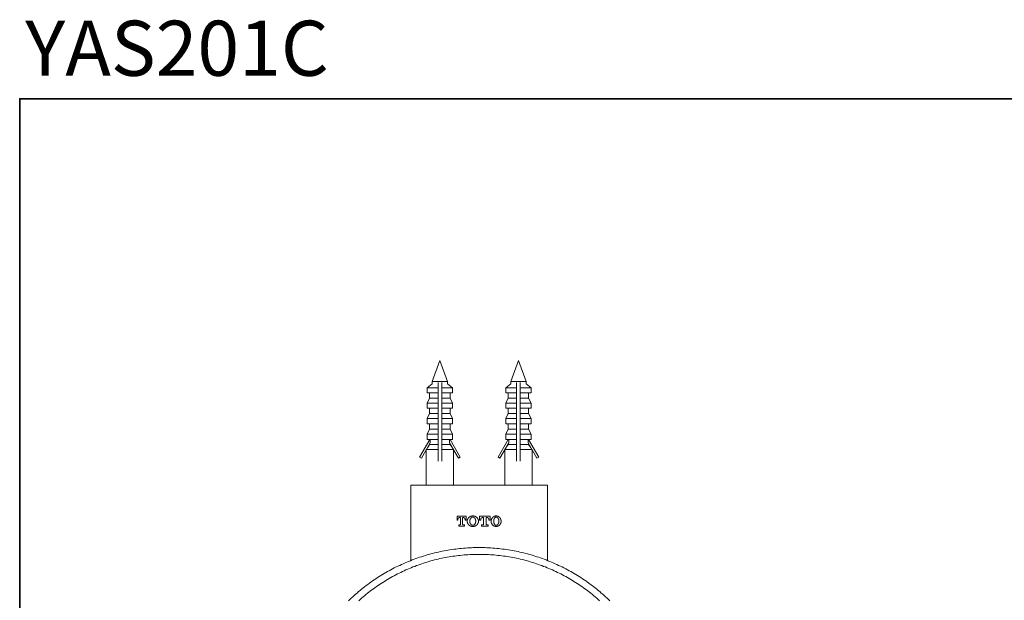
# Model space of a CAD drawing. Units: inches. Extents: x -115 to 594, y -242 to 98.
# Drawn here: x -113 to 176, y -72 to 98 of the extents above; entities that cross this region are included whole.
import ezdxf

# ---------------------------------------------------------------- set-up
doc = ezdxf.new("R2010")
doc.units = ezdxf.units.IN
doc.header["$MEASUREMENT"] = 0
doc.layers.add('图层 1', color=7, linetype='Continuous')

msp = doc.modelspace()

# ---------------------------------------------------------------- linework, layer by layer
at = {"layer": '图层 1', "color": 7, "lineweight": 35}
msp.add_lwpolyline([(594.28, -221.59), (-113.29, -221.59), (-113.29, 74.92), (594.28, 74.92), (594.28, -221.59)], dxfattribs=at)
at = {"layer": '图层 1', "color": 7, "lineweight": 9}
for points in [[(10.01, -1.86), (7.76, -8.04)], [(12.26, -8.04), (10.01, -1.86)], [(33.03, -1.86), (30.78, -8.04)], [(35.28, -8.04), (33.03, -1.86)], [(7.76, -8.66), (6.31, -9.86)], [(12.26, -8.04), (7.76, -8.04)], [(7.76, -8.04), (7.76, -8.66)], [(9.49, -9.86), (9.49, -8.35)], [(10.52, -9.86), (10.52, -8.35)], [(12.26, -8.66), (12.26, -8.04)], [(13.71, -9.86), (12.26, -8.66)], [(30.78, -8.66), (29.33, -9.86)], [(35.28, -8.04), (30.78, -8.04)], [(30.78, -8.04), (30.78, -8.66)], [(32.52, -8.35), (32.52, -9.86)], [(33.52, -8.35), (33.52, -9.86)], [(35.28, -8.66), (35.28, -8.04)], [(36.73, -9.86), (35.28, -8.66)], [(9.49, -9.86), (6.31, -9.86)], [(6.31, -9.86), (6.31, -11.37)], [(9.49, -11.37), (6.31, -11.37)], [(6.99, -11.37), (6.99, -12.88)], [(9.49, -11.37), (9.49, -9.86)], [(9.49, -12.88), (9.49, -11.37)], [(10.52, -11.37), (10.52, -9.86)], [(13.71, -9.86), (10.52, -9.86)], [(10.52, -12.88), (10.52, -11.37)], [(13.71, -11.37), (10.52, -11.37)], [(13, -12.88), (13, -11.37)], [(13.71, -11.37), (13.71, -9.86)], [(32.52, -9.86), (29.33, -9.86)], [(29.33, -9.86), (29.33, -11.37)], [(32.52, -11.37), (29.33, -11.37)], [(30.02, -11.37), (30.02, -12.88)], [(32.52, -9.86), (32.52, -11.37)], [(32.52, -11.37), (32.52, -12.88)], [(33.52, -9.86), (33.52, -11.37)], [(36.73, -9.86), (33.52, -9.86)], [(33.52, -11.37), (33.52, -12.88)], [(36.73, -11.37), (33.52, -11.37)], [(36.02, -12.88), (36.02, -11.37)], [(36.73, -11.37), (36.73, -9.86)], [(6.99, -12.88), (6.31, -14.36)], [(9.49, -14.36), (6.31, -14.36)], [(6.31, -14.36), (6.31, -15.87)], [(9.49, -12.88), (6.99, -12.88)], [(9.49, -14.36), (9.49, -13.99), (9.49, -13.62), (9.49, -13.25), (9.49, -12.88)], [(9.49, -15.87), (9.49, -14.36)], [(10.52, -14.36), (10.52, -13.99), (10.52, -13.62), (10.52, -13.25), (10.52, -12.88)], [(13, -12.88), (10.52, -12.88)], [(10.52, -15.87), (10.52, -14.36)], [(13.71, -14.36), (10.52, -14.36)], [(13.71, -14.36), (13, -12.88)], [(13.71, -15.87), (13.71, -14.36)], [(30.02, -12.88), (29.33, -14.36)], [(32.52, -14.36), (29.33, -14.36)], [(29.33, -14.36), (29.33, -15.87)], [(32.52, -12.88), (30.02, -12.88)], [(32.52, -12.88), (32.52, -13.25), (32.52, -13.62), (32.52, -13.99), (32.52, -14.36)], [(32.52, -14.36), (32.52, -15.87)], [(33.52, -12.88), (33.52, -13.25), (33.52, -13.62), (33.52, -13.99), (33.52, -14.36)], [(36.02, -12.88), (33.52, -12.88)], [(33.52, -14.36), (33.52, -15.87)], [(36.73, -14.36), (33.52, -14.36)], [(36.73, -14.36), (36.02, -12.88)], [(36.73, -15.87), (36.73, -14.36)], [(9.49, -15.87), (6.31, -15.87)], [(6.99, -15.87), (6.99, -17.37)], [(9.49, -17.37), (9.49, -15.87)], [(10.52, -17.37), (10.52, -15.87)], [(13.71, -15.87), (10.52, -15.87)], [(13, -17.37), (13, -15.87)], [(32.52, -15.87), (29.33, -15.87)], [(30.02, -15.87), (30.02, -17.37)], [(32.52, -15.87), (32.52, -17.37)], [(33.52, -15.87), (33.52, -17.37)], [(36.73, -15.87), (33.52, -15.87)], [(36.02, -17.37), (36.02, -15.87)], [(6.99, -17.37), (6.31, -18.88)], [(9.49, -18.88), (6.31, -18.88)], [(6.31, -18.88), (6.31, -20.39)], [(9.49, -17.37), (6.99, -17.37)], [(9.49, -18.88), (9.49, -18.51), (9.49, -18.11), (9.49, -17.75), (9.49, -17.37)], [(9.49, -20.39), (9.49, -18.88)], [(10.52, -18.88), (10.52, -18.51), (10.52, -18.11), (10.52, -17.75), (10.52, -17.37)], [(13, -17.37), (10.52, -17.37)], [(10.52, -20.39), (10.52, -18.88)], [(13.71, -18.88), (10.52, -18.88)], [(13.71, -18.88), (13, -17.37)], [(13.71, -20.39), (13.71, -18.88)], [(30.02, -17.37), (29.33, -18.88)], [(32.52, -18.88), (29.33, -18.88)], [(29.33, -18.88), (29.33, -20.39)], [(32.52, -17.37), (30.02, -17.37)], [(32.52, -17.37), (32.52, -17.75), (32.52, -18.11), (32.52, -18.51), (32.52, -18.88)], [(32.52, -18.88), (32.52, -20.39)], [(33.52, -17.37), (33.52, -17.75), (33.52, -18.11), (33.52, -18.51), (33.52, -18.88)], [(36.02, -17.37), (33.52, -17.37)], [(33.52, -18.88), (33.52, -20.39)], [(36.73, -18.88), (33.52, -18.88)], [(36.73, -18.88), (36.02, -17.37)], [(36.73, -20.39), (36.73, -18.88)], [(9.49, -20.39), (6.31, -20.39)], [(6.31, -20.39), (6.99, -20.42)], [(6.99, -21.99), (6.31, -23.49)], [(9.49, -20.42), (6.99, -20.42)], [(6.99, -20.42), (6.99, -21.99)], [(9.49, -21.99), (6.99, -21.99)], [(9.49, -20.42), (9.49, -20.39)], [(9.49, -21.99), (9.49, -20.42)], [(9.49, -23.49), (9.49, -23.12), (9.49, -22.73), (9.49, -22.36), (9.49, -21.99)], [(10.52, -20.42), (10.52, -20.39)], [(13.71, -20.39), (10.52, -20.39)], [(10.52, -21.99), (10.52, -20.42)], [(13, -20.42), (10.52, -20.42)], [(10.52, -23.49), (10.52, -23.12), (10.52, -22.73), (10.52, -22.36), (10.52, -21.99)], [(13, -21.99), (10.52, -21.99)], [(13, -20.42), (13.71, -20.39)], [(13, -21.99), (13, -20.42)], [(13.71, -23.49), (13, -21.99)], [(32.52, -20.39), (29.33, -20.39)], [(29.33, -20.39), (30.02, -20.42)], [(30.02, -21.99), (29.33, -23.49)], [(32.52, -20.42), (30.02, -20.42)], [(30.02, -20.42), (30.02, -21.99)], [(32.52, -21.99), (30.02, -21.99)], [(32.52, -20.39), (32.52, -20.42)], [(32.52, -20.42), (32.52, -21.99)], [(32.52, -21.99), (32.52, -22.36), (32.52, -22.73), (32.52, -23.12), (32.52, -23.49)], [(33.52, -20.39), (33.52, -20.42)], [(36.73, -20.39), (33.52, -20.39)], [(33.52, -20.42), (33.52, -21.99)], [(36.02, -20.42), (33.52, -20.42)], [(33.52, -21.99), (33.52, -22.36), (33.52, -22.73), (33.52, -23.12), (33.52, -23.49)], [(36.02, -21.99), (33.52, -21.99)], [(36.02, -20.42), (36.73, -20.39)], [(36.02, -21.99), (36.02, -20.42)], [(36.73, -23.49), (36.02, -21.99)], [(4.06, -30.21), (7.05, -25)], [(7.16, -25.97), (4.57, -30.5)], [(9.49, -23.49), (6.31, -23.49)], [(6.31, -23.49), (6.31, -25)], [(9.49, -25), (6.31, -25)], [(6.99, -25), (6.99, -25.09)], [(7.16, -25.97), (7.16, -25)], [(9.49, -25), (9.49, -23.49)], [(9.49, -26.49), (9.49, -25)], [(10.52, -25), (10.52, -23.49)], [(13.71, -23.49), (10.52, -23.49)], [(10.52, -26.49), (10.52, -25)], [(13.71, -25), (10.52, -25)], [(12.83, -25), (12.83, -25.97)], [(12.83, -25.97), (15.44, -30.5)], [(15.96, -30.21), (12.97, -25)], [(13, -25.09), (13, -25)], [(13.71, -25), (13.71, -23.49)], [(27.09, -30.21), (30.07, -25)], [(30.19, -25.97), (27.6, -30.5)], [(32.52, -23.49), (29.33, -23.49)], [(29.33, -23.49), (29.33, -25)], [(32.52, -25), (29.33, -25)], [(30.02, -25), (30.02, -25.09)], [(30.19, -25), (30.19, -25.97)], [(32.52, -23.49), (32.52, -25)], [(32.52, -25), (32.52, -26.49)], [(33.52, -23.49), (33.52, -25)], [(36.73, -23.49), (33.52, -23.49)], [(33.52, -25), (33.52, -26.49)], [(36.73, -25), (33.52, -25)], [(35.85, -25.97), (35.85, -25)], [(35.85, -25.97), (38.47, -30.5)], [(38.98, -30.21), (35.99, -25)], [(36.02, -25.09), (36.02, -25)], [(36.73, -25), (36.73, -23.49)], [(5.99, -27.99), (5.99, -38.41)], [(9.49, -27.91), (6.08, -27.91)], [(6.99, -26.49), (6.34, -27.42)], [(6.99, -26.29), (6.99, -26.49)], [(9.49, -26.49), (6.99, -26.49)], [(9.49, -27.91), (9.49, -26.49)], [(9.49, -31.41), (9.49, -27.91)], [(10.52, -27.91), (10.52, -26.49)], [(13, -26.49), (10.52, -26.49)], [(13.94, -27.91), (10.52, -27.91)], [(10.52, -31.41), (10.52, -27.91)], [(13, -26.49), (13, -26.29)], [(13.68, -27.42), (13, -26.49)], [(14.02, -38.41), (14.02, -27.99)], [(29.02, -27.99), (29.02, -38.41)], [(32.52, -27.91), (29.08, -27.91)], [(30.02, -26.49), (29.36, -27.42)], [(30.02, -26.29), (30.02, -26.49)], [(32.52, -26.49), (30.02, -26.49)], [(32.52, -26.49), (32.52, -27.91)], [(32.52, -27.91), (32.52, -31.41)], [(33.52, -26.49), (33.52, -27.91)], [(36.02, -26.49), (33.52, -26.49)], [(36.96, -27.91), (33.52, -27.91)], [(33.52, -27.91), (33.52, -31.41)], [(36.02, -26.49), (36.02, -26.29)], [(36.7, -27.42), (36.02, -26.49)], [(37.04, -38.41), (37.04, -27.99)], [(4.57, -30.5), (4.06, -30.21)], [(15.44, -30.5), (15.96, -30.21)], [(27.6, -30.5), (27.09, -30.21)], [(38.47, -30.5), (38.98, -30.21)], [(1.5, -60.5), (1.5, -38.41)], [(1.5, -38.41), (3.49, -38.41)], [(3.49, -38.41), (39.55, -38.41)], [(39.55, -38.41), (41.54, -38.41)], [(41.54, -38.41), (41.54, -60.5)], [(15.07, -47.52), (15.07, -48.63)], [(17.69, -47.52), (17.38, -47.52), (17.04, -47.52), (16.7, -47.52), (16.38, -47.52), (16.04, -47.52), (15.73, -47.52), (15.39, -47.52), (15.07, -47.52)], [(15.07, -48.63), (15.19, -48.63), (15.27, -48.63)], [(15.27, -48.46), (15.3, -48.46), (15.3, -48.43), (15.3, -48.41), (15.3, -48.38), (15.3, -48.35), (15.3, -48.32), (15.3, -48.29), (15.33, -48.29), (15.33, -48.26), (15.33, -48.23), (15.36, -48.21), (15.36, -48.18), (15.39, -48.18), (15.39, -48.15), (15.39, -48.12), (15.42, -48.12), (15.42, -48.09), (15.44, -48.09), (15.44, -48.06), (15.47, -48.06), (15.47, -48.04), (15.5, -48.04), (15.5, -48.01), (15.53, -48.01), (15.53, -47.98), (15.56, -47.98), (15.59, -47.98), (15.59, -47.95), (15.62, -47.95), (15.64, -47.95), (15.64, -47.92), (15.67, -47.92), (15.7, -47.92), (15.7, -47.89), (15.73, -47.89), (15.76, -47.89), (15.78, -47.89), (15.81, -47.89), (15.84, -47.89), (15.87, -47.89)], [(15.27, -48.63), (15.27, -48.46)], [(15.87, -47.89), (15.96, -47.89), (16.04, -47.89)], [(16.04, -47.89), (16.04, -49.86)], [(16.67, -47.89), (16.78, -47.89)], [(16.67, -49.86), (16.67, -47.89)], [(16.78, -47.89), (16.81, -47.89), (16.84, -47.89), (16.87, -47.89), (16.9, -47.89), (16.92, -47.89), (16.95, -47.89), (16.95, -47.92), (16.98, -47.92), (17.01, -47.92), (17.04, -47.92), (17.04, -47.95), (17.07, -47.95), (17.09, -47.98), (17.12, -47.98), (17.12, -48.01), (17.15, -48.01), (17.15, -48.04), (17.18, -48.04), (17.18, -48.06), (17.21, -48.06), (17.21, -48.09), (17.24, -48.09), (17.24, -48.12), (17.27, -48.12), (17.27, -48.15), (17.29, -48.15), (17.29, -48.18), (17.29, -48.21), (17.32, -48.21), (17.32, -48.23), (17.32, -48.26), (17.35, -48.26), (17.35, -48.29), (17.35, -48.32), (17.35, -48.35), (17.35, -48.38), (17.38, -48.38), (17.38, -48.41), (17.38, -48.43), (17.38, -48.46)], [(17.38, -48.46), (17.38, -48.63)], [(17.38, -48.63), (17.47, -48.63), (17.52, -48.63), (17.69, -48.63)], [(17.69, -48.63), (17.69, -47.52)], [(18, -48.98), (18, -49), (18, -49.03), (18, -49.06), (18, -49.09), (18.03, -49.12), (18.03, -49.14), (18.03, -49.18), (18.03, -49.2), (18.03, -49.23), (18.03, -49.26), (18.03, -49.29), (18.06, -49.32), (18.06, -49.34), (18.06, -49.37), (18.06, -49.4), (18.09, -49.43), (18.09, -49.46), (18.09, -49.49), (18.12, -49.52), (18.12, -49.54), (18.15, -49.57), (18.15, -49.6), (18.15, -49.63), (18.18, -49.66), (18.18, -49.69), (18.2, -49.69), (18.2, -49.72), (18.2, -49.74), (18.23, -49.74), (18.23, -49.77), (18.26, -49.77), (18.26, -49.8), (18.26, -49.83), (18.29, -49.83), (18.29, -49.86), (18.32, -49.89), (18.35, -49.92), (18.38, -49.94), (18.38, -49.97), (18.4, -49.97), (18.4, -50), (18.43, -50), (18.43, -50.03), (18.46, -50.03), (18.46, -50.06), (18.49, -50.06), (18.49, -50.09), (18.52, -50.09), (18.52, -50.11), (18.55, -50.11), (18.55, -50.14), (18.57, -50.14), (18.57, -50.17), (18.6, -50.17), (18.6, -50.2), (18.63, -50.2), (18.66, -50.2), (18.66, -50.23), (18.69, -50.23), (18.69, -50.26), (18.72, -50.26), (18.75, -50.28), (18.77, -50.28), (18.8, -50.31), (18.83, -50.31), (18.86, -50.34), (18.89, -50.34), (18.89, -50.37), (18.92, -50.37), (18.94, -50.37), (18.94, -50.4), (18.97, -50.4), (19, -50.4), (19.03, -50.43), (19.06, -50.43), (19.09, -50.43), (19.09, -50.46), (19.12, -50.46), (19.14, -50.46), (19.17, -50.46), (19.2, -50.48), (19.23, -50.48), (19.26, -50.48), (19.29, -50.48), (19.31, -50.51), (19.34, -50.51), (19.37, -50.51), (19.4, -50.51), (19.43, -50.51), (19.46, -50.51), (19.48, -50.54), (19.51, -50.54), (19.54, -50.54), (19.57, -50.54), (19.6, -50.54), (19.63, -50.54), (19.66, -50.54), (19.68, -50.54), (19.71, -50.54), (19.74, -50.54), (19.77, -50.54), (19.8, -50.54), (19.83, -50.54), (19.85, -50.54), (19.88, -50.51), (19.91, -50.51), (19.94, -50.51), (19.97, -50.51), (20, -50.51), (20.03, -50.51), (20.05, -50.48), (20.08, -50.48), (20.11, -50.48), (20.14, -50.48), (20.17, -50.46), (20.2, -50.46), (20.22, -50.46), (20.22, -50.43), (20.25, -50.43), (20.28, -50.43), (20.31, -50.43), (20.34, -50.4), (20.37, -50.4), (20.4, -50.37), (20.42, -50.37), (20.45, -50.34), (20.48, -50.34), (20.51, -50.31), (20.54, -50.31), (20.57, -50.28), (20.6, -50.26), (20.62, -50.26), (20.65, -50.23), (20.68, -50.23), (20.68, -50.2), (20.71, -50.2), (20.71, -50.17), (20.74, -50.17), (20.77, -50.14), (20.79, -50.14), (20.79, -50.11), (20.82, -50.11), (20.82, -50.09), (20.85, -50.09), (20.85, -50.06), (20.88, -50.06), (20.88, -50.03), (20.91, -50.03), (20.91, -50), (20.94, -50), (20.94, -49.97), (20.96, -49.94), (20.99, -49.92), (20.99, -49.89), (21.02, -49.89), (21.02, -49.86), (21.05, -49.83), (21.08, -49.8), (21.08, -49.77), (21.11, -49.74), (21.11, -49.72), (21.14, -49.72), (21.14, -49.69), (21.14, -49.66), (21.16, -49.66), (21.16, -49.63), (21.16, -49.6), (21.19, -49.6), (21.19, -49.57), (21.19, -49.54), (21.22, -49.52), (21.22, -49.49), (21.22, -49.46), (21.25, -49.46), (21.25, -49.43), (21.25, -49.4), (21.25, -49.37), (21.28, -49.34), (21.28, -49.32), (21.28, -49.29), (21.28, -49.26), (21.31, -49.23), (21.31, -49.2), (21.31, -49.18), (21.31, -49.14), (21.31, -49.12), (21.31, -49.09), (21.31, -49.06), (21.31, -49.03), (21.31, -49), (21.31, -48.98), (21.31, -48.95), (21.31, -48.92), (21.31, -48.89), (21.31, -48.86), (21.31, -48.83), (21.31, -48.8), (21.31, -48.77), (21.31, -48.75), (21.31, -48.72), (21.28, -48.72), (21.28, -48.69), (21.28, -48.66), (21.28, -48.63), (21.28, -48.6), (21.25, -48.6), (21.25, -48.58), (21.25, -48.55), (21.25, -48.52), (21.22, -48.49), (21.22, -48.46), (21.22, -48.43), (21.19, -48.43), (21.19, -48.41), (21.19, -48.38), (21.16, -48.35), (21.16, -48.32), (21.14, -48.29), (21.14, -48.26), (21.11, -48.26), (21.11, -48.23), (21.11, -48.21), (21.08, -48.21), (21.08, -48.18), (21.05, -48.15), (21.02, -48.12), (21.02, -48.09), (20.99, -48.06), (20.96, -48.04), (20.96, -48.01), (20.94, -48.01), (20.94, -47.98), (20.91, -47.98), (20.91, -47.95), (20.88, -47.95), (20.88, -47.92), (20.85, -47.92), (20.85, -47.89), (20.82, -47.89), (20.82, -47.86), (20.79, -47.86), (20.79, -47.84), (20.77, -47.84), (20.77, -47.81), (20.74, -47.81), (20.71, -47.78), (20.68, -47.78), (20.68, -47.75), (20.65, -47.75), (20.65, -47.72), (20.62, -47.72), (20.6, -47.7), (20.57, -47.7), (20.54, -47.66), (20.51, -47.66), (20.48, -47.64), (20.45, -47.64), (20.45, -47.61), (20.42, -47.61), (20.4, -47.61), (20.4, -47.58), (20.37, -47.58), (20.34, -47.55), (20.31, -47.55), (20.28, -47.55), (20.25, -47.52), (20.22, -47.52), (20.2, -47.52), (20.17, -47.5), (20.14, -47.5), (20.11, -47.5), (20.08, -47.5), (20.08, -47.47), (20.05, -47.47), (20.03, -47.47), (20, -47.47), (19.97, -47.47), (19.94, -47.47), (19.91, -47.44), (19.88, -47.44), (19.85, -47.44), (19.83, -47.44), (19.8, -47.44), (19.77, -47.44), (19.74, -47.44), (19.71, -47.44), (19.68, -47.44), (19.66, -47.44), (19.63, -47.44), (19.6, -47.44), (19.57, -47.44), (19.54, -47.44), (19.51, -47.44), (19.48, -47.44), (19.46, -47.44), (19.43, -47.44), (19.4, -47.44), (19.4, -47.47), (19.37, -47.47), (19.34, -47.47), (19.31, -47.47), (19.29, -47.47), (19.26, -47.47), (19.23, -47.5), (19.2, -47.5), (19.17, -47.5), (19.14, -47.52), (19.12, -47.52), (19.09, -47.52), (19.06, -47.52), (19.06, -47.55), (19.03, -47.55), (19, -47.55), (18.97, -47.58), (18.94, -47.58), (18.92, -47.61), (18.89, -47.61), (18.86, -47.64), (18.83, -47.64), (18.8, -47.66), (18.77, -47.66), (18.77, -47.7), (18.75, -47.7), (18.72, -47.72), (18.69, -47.72), (18.66, -47.75), (18.63, -47.78), (18.6, -47.78), (18.6, -47.81), (18.57, -47.81), (18.55, -47.84), (18.52, -47.86), (18.49, -47.89), (18.46, -47.92), (18.43, -47.95), (18.4, -47.98), (18.4, -48.01), (18.38, -48.01), (18.38, -48.04), (18.35, -48.04), (18.35, -48.06), (18.32, -48.06), (18.32, -48.09), (18.29, -48.12), (18.29, -48.15), (18.26, -48.15), (18.26, -48.18), (18.23, -48.21), (18.2, -48.23), (18.2, -48.26), (18.18, -48.29), (18.18, -48.32), (18.18, -48.35), (18.15, -48.35), (18.15, -48.38), (18.15, -48.41), (18.12, -48.41), (18.12, -48.43), (18.12, -48.46), (18.09, -48.49), (18.09, -48.52), (18.09, -48.55), (18.06, -48.55), (18.06, -48.58), (18.06, -48.6), (18.06, -48.63), (18.06, -48.66), (18.03, -48.66), (18.03, -48.69), (18.03, -48.72), (18.03, -48.75), (18.03, -48.77), (18.03, -48.8), (18.03, -48.83), (18.03, -48.86), (18, -48.86), (18, -48.89), (18, -48.92), (18, -48.95), (18, -48.98), (18, -48.98)], [(19.66, -47.78), (19.63, -47.78), (19.6, -47.78), (19.57, -47.78), (19.54, -47.78), (19.54, -47.81), (19.51, -47.81), (19.48, -47.81), (19.46, -47.81), (19.43, -47.84), (19.4, -47.84), (19.37, -47.84), (19.37, -47.86), (19.34, -47.86), (19.31, -47.86), (19.31, -47.89), (19.29, -47.89), (19.29, -47.92), (19.26, -47.92), (19.23, -47.92), (19.23, -47.95), (19.2, -47.95), (19.2, -47.98), (19.17, -47.98), (19.17, -48.01), (19.14, -48.01), (19.14, -48.04), (19.12, -48.04), (19.12, -48.06), (19.09, -48.06), (19.09, -48.09), (19.06, -48.09), (19.06, -48.12), (19.03, -48.15), (19.03, -48.18), (19, -48.18), (19, -48.21), (18.97, -48.23), (18.97, -48.26), (18.94, -48.29), (18.94, -48.32), (18.92, -48.32), (18.92, -48.35), (18.92, -48.38), (18.89, -48.41), (18.89, -48.43), (18.89, -48.46), (18.86, -48.46), (18.86, -48.49), (18.86, -48.52), (18.86, -48.55), (18.83, -48.55), (18.83, -48.58), (18.83, -48.6), (18.83, -48.63), (18.83, -48.66), (18.8, -48.69), (18.8, -48.72), (18.8, -48.75), (18.8, -48.77), (18.8, -48.8), (18.8, -48.83), (18.8, -48.86), (18.8, -48.89), (18.77, -48.92), (18.77, -48.95), (18.77, -48.98), (18.77, -49), (18.77, -49.03), (18.77, -49.06), (18.8, -49.09), (18.8, -49.12), (18.8, -49.14), (18.8, -49.18), (18.8, -49.2), (18.8, -49.23), (18.8, -49.26), (18.8, -49.29), (18.83, -49.32), (18.83, -49.34), (18.83, -49.37), (18.83, -49.4), (18.83, -49.43), (18.86, -49.43), (18.86, -49.46), (18.86, -49.49), (18.86, -49.52), (18.89, -49.52), (18.89, -49.54), (18.89, -49.57), (18.92, -49.6), (18.92, -49.63), (18.94, -49.66), (18.94, -49.69), (18.97, -49.72), (18.97, -49.74), (19, -49.77), (19, -49.8), (19.03, -49.8), (19.03, -49.83), (19.06, -49.86), (19.09, -49.89), (19.09, -49.92), (19.12, -49.92), (19.12, -49.94), (19.14, -49.94), (19.14, -49.97), (19.17, -49.97), (19.17, -50), (19.2, -50), (19.23, -50.03), (19.26, -50.06), (19.29, -50.06), (19.29, -50.09), (19.31, -50.09), (19.34, -50.09), (19.34, -50.11), (19.37, -50.11), (19.4, -50.11), (19.4, -50.14), (19.43, -50.14), (19.46, -50.14), (19.46, -50.17), (19.48, -50.17), (19.51, -50.17), (19.54, -50.17), (19.57, -50.17), (19.6, -50.17), (19.63, -50.2), (19.66, -50.2)], [(19.66, -50.2), (19.68, -50.2), (19.71, -50.2), (19.71, -50.17), (19.74, -50.17), (19.77, -50.17), (19.8, -50.17), (19.83, -50.17), (19.85, -50.17), (19.85, -50.14), (19.88, -50.14), (19.91, -50.14), (19.94, -50.11), (19.97, -50.11), (19.97, -50.09), (20, -50.09), (20.03, -50.09), (20.03, -50.06), (20.05, -50.06), (20.08, -50.03), (20.11, -50), (20.14, -50), (20.14, -49.97), (20.17, -49.97), (20.17, -49.94), (20.2, -49.92), (20.22, -49.89), (20.22, -49.86), (20.25, -49.86), (20.25, -49.83), (20.28, -49.8), (20.28, -49.77), (20.31, -49.77), (20.31, -49.74), (20.34, -49.72), (20.34, -49.69), (20.37, -49.66), (20.37, -49.63), (20.4, -49.6), (20.4, -49.57), (20.4, -49.54), (20.42, -49.54), (20.42, -49.52), (20.42, -49.49), (20.42, -49.46), (20.45, -49.46), (20.45, -49.43), (20.45, -49.4), (20.45, -49.37), (20.48, -49.34), (20.48, -49.32), (20.48, -49.29), (20.48, -49.26), (20.48, -49.23), (20.48, -49.2), (20.48, -49.18), (20.51, -49.18), (20.51, -49.14), (20.51, -49.12), (20.51, -49.09), (20.51, -49.06), (20.51, -49.03), (20.51, -49), (20.51, -48.98), (20.51, -48.95), (20.51, -48.92), (20.51, -48.89), (20.51, -48.86), (20.51, -48.83), (20.51, -48.8), (20.48, -48.77), (20.48, -48.75), (20.48, -48.72), (20.48, -48.69), (20.48, -48.66), (20.48, -48.63), (20.45, -48.6), (20.45, -48.58), (20.45, -48.55), (20.45, -48.52), (20.42, -48.49), (20.42, -48.46), (20.42, -48.43), (20.4, -48.41), (20.4, -48.38), (20.4, -48.35), (20.37, -48.35), (20.37, -48.32), (20.37, -48.29), (20.34, -48.29), (20.34, -48.26), (20.34, -48.23), (20.31, -48.23), (20.31, -48.21), (20.28, -48.18), (20.28, -48.15), (20.25, -48.12), (20.22, -48.09), (20.22, -48.06), (20.2, -48.06), (20.2, -48.04), (20.17, -48.04), (20.17, -48.01), (20.14, -48.01), (20.14, -47.98), (20.11, -47.98), (20.11, -47.95), (20.08, -47.95), (20.08, -47.92), (20.05, -47.92), (20.03, -47.89), (20, -47.89), (20, -47.86), (19.97, -47.86), (19.94, -47.86), (19.94, -47.84), (19.91, -47.84), (19.88, -47.84), (19.88, -47.81), (19.85, -47.81), (19.83, -47.81), (19.8, -47.81), (19.77, -47.81), (19.77, -47.78), (19.74, -47.78), (19.71, -47.78), (19.68, -47.78), (19.66, -47.78)], [(21.65, -47.52), (21.65, -48.63)], [(24.72, -47.52), (24.35, -47.52), (23.95, -47.52), (23.58, -47.52), (23.19, -47.52), (22.82, -47.52), (22.41, -47.52), (22.05, -47.52), (21.65, -47.52)], [(21.65, -48.63), (22.02, -48.63)], [(22.02, -48.46), (22.02, -48.43), (22.02, -48.41), (22.02, -48.38), (22.02, -48.35), (22.02, -48.32), (22.02, -48.29), (22.05, -48.29), (22.05, -48.26), (22.05, -48.23), (22.07, -48.23), (22.07, -48.21), (22.07, -48.18), (22.1, -48.18), (22.1, -48.15), (22.1, -48.12), (22.13, -48.12), (22.13, -48.09), (22.16, -48.09), (22.16, -48.06), (22.19, -48.06), (22.19, -48.04), (22.22, -48.04), (22.22, -48.01), (22.24, -48.01), (22.24, -47.98), (22.27, -47.98), (22.3, -47.98), (22.3, -47.95), (22.33, -47.95), (22.36, -47.95), (22.36, -47.92), (22.39, -47.92), (22.41, -47.92), (22.44, -47.89), (22.47, -47.89), (22.5, -47.89), (22.53, -47.89), (22.56, -47.89), (22.59, -47.89)], [(22.02, -48.63), (22.02, -48.46)], [(22.59, -47.89), (22.84, -47.89)], [(22.84, -47.89), (22.84, -49.86)], [(23.53, -47.89), (23.67, -47.89), (23.81, -47.89)], [(23.53, -49.86), (23.53, -47.89)], [(23.81, -47.89), (23.84, -47.89), (23.87, -47.89), (23.9, -47.89), (23.92, -47.89), (23.95, -47.89), (23.95, -47.92), (23.98, -47.92), (24.01, -47.92), (24.04, -47.92), (24.04, -47.95), (24.07, -47.95), (24.1, -47.95), (24.1, -47.98), (24.12, -47.98), (24.15, -47.98), (24.15, -48.01), (24.18, -48.01), (24.18, -48.04), (24.21, -48.04), (24.21, -48.06), (24.24, -48.06), (24.24, -48.09), (24.26, -48.09), (24.26, -48.12), (24.29, -48.12), (24.29, -48.15), (24.29, -48.18), (24.32, -48.18), (24.32, -48.21), (24.32, -48.23), (24.35, -48.23), (24.35, -48.26), (24.35, -48.29), (24.35, -48.32), (24.38, -48.32), (24.38, -48.35), (24.38, -48.38), (24.38, -48.41), (24.38, -48.43), (24.38, -48.46)], [(24.38, -48.46), (24.38, -48.63)], [(24.38, -48.63), (24.55, -48.63), (24.72, -48.63)], [(24.72, -48.63), (24.72, -47.52)], [(26.51, -50.54), (26.54, -50.54), (26.57, -50.54), (26.6, -50.54), (26.63, -50.54), (26.66, -50.54), (26.68, -50.51), (26.72, -50.51), (26.74, -50.51), (26.77, -50.51), (26.8, -50.51), (26.83, -50.48), (26.86, -50.48), (26.89, -50.48), (26.91, -50.48), (26.94, -50.46), (26.97, -50.46), (27, -50.46), (27.03, -50.43), (27.05, -50.43), (27.09, -50.43), (27.09, -50.4), (27.11, -50.4), (27.14, -50.37), (27.17, -50.37), (27.2, -50.34), (27.23, -50.34), (27.26, -50.31), (27.29, -50.28), (27.31, -50.28), (27.34, -50.26), (27.37, -50.26), (27.37, -50.23), (27.39, -50.23), (27.39, -50.2), (27.42, -50.2), (27.45, -50.17), (27.45, -50.14), (27.48, -50.14), (27.48, -50.11), (27.51, -50.11), (27.51, -50.09), (27.54, -50.09), (27.54, -50.06), (27.57, -50.06), (27.6, -50.03), (27.6, -50), (27.63, -50), (27.63, -49.97), (27.65, -49.94), (27.65, -49.92), (27.68, -49.92), (27.68, -49.89), (27.71, -49.86), (27.71, -49.83), (27.74, -49.83), (27.74, -49.8), (27.77, -49.77), (27.77, -49.74), (27.79, -49.72), (27.79, -49.69), (27.82, -49.66), (27.82, -49.63), (27.85, -49.6), (27.85, -49.57), (27.85, -49.54), (27.88, -49.54), (27.88, -49.52), (27.88, -49.49), (27.88, -49.46), (27.91, -49.46), (27.91, -49.43), (27.91, -49.4), (27.91, -49.37), (27.91, -49.34), (27.94, -49.32), (27.94, -49.29), (27.94, -49.26), (27.94, -49.23), (27.94, -49.2), (27.94, -49.18), (27.97, -49.14), (27.97, -49.12), (27.97, -49.09), (27.97, -49.06), (27.97, -49.03), (27.97, -49), (27.97, -48.98), (27.97, -48.95), (27.97, -48.92), (27.97, -48.89), (27.97, -48.86), (27.97, -48.83), (27.94, -48.8), (27.94, -48.77), (27.94, -48.75), (27.94, -48.72), (27.94, -48.69), (27.94, -48.66), (27.94, -48.63), (27.91, -48.63), (27.91, -48.6), (27.91, -48.58), (27.91, -48.55), (27.88, -48.52), (27.88, -48.49), (27.88, -48.46), (27.88, -48.43), (27.85, -48.43), (27.85, -48.41), (27.85, -48.38), (27.82, -48.35), (27.82, -48.32), (27.79, -48.29), (27.79, -48.26), (27.79, -48.23), (27.77, -48.23), (27.77, -48.21), (27.77, -48.18), (27.74, -48.18), (27.74, -48.15), (27.71, -48.12), (27.71, -48.09), (27.68, -48.09), (27.68, -48.06), (27.65, -48.04), (27.65, -48.01), (27.63, -48.01), (27.63, -47.98), (27.6, -47.95), (27.57, -47.92), (27.54, -47.89), (27.54, -47.86), (27.51, -47.86), (27.48, -47.84), (27.45, -47.81), (27.42, -47.78), (27.39, -47.75), (27.37, -47.75), (27.37, -47.72), (27.34, -47.72), (27.34, -47.7), (27.31, -47.7), (27.29, -47.66), (27.26, -47.66), (27.23, -47.64), (27.2, -47.64), (27.2, -47.61), (27.17, -47.61), (27.14, -47.58), (27.11, -47.58), (27.09, -47.55), (27.05, -47.55), (27.03, -47.52), (27, -47.52), (26.97, -47.52), (26.94, -47.5), (26.91, -47.5), (26.89, -47.5), (26.86, -47.5), (26.86, -47.47), (26.83, -47.47), (26.8, -47.47), (26.77, -47.47), (26.74, -47.47), (26.72, -47.44), (26.68, -47.44), (26.66, -47.44), (26.63, -47.44), (26.6, -47.44), (26.57, -47.44), (26.54, -47.44), (26.51, -47.44), (26.48, -47.44), (26.46, -47.44), (26.43, -47.44), (26.4, -47.44), (26.37, -47.44), (26.35, -47.44), (26.31, -47.44), (26.29, -47.44), (26.26, -47.47), (26.23, -47.47), (26.2, -47.47), (26.17, -47.47), (26.14, -47.5), (26.11, -47.5), (26.09, -47.5), (26.06, -47.5), (26.03, -47.52), (26, -47.52), (25.97, -47.52), (25.97, -47.55), (25.95, -47.55), (25.92, -47.55), (25.89, -47.58), (25.86, -47.58), (25.86, -47.61), (25.83, -47.61), (25.8, -47.61), (25.77, -47.64), (25.75, -47.64), (25.75, -47.66), (25.72, -47.66), (25.72, -47.7), (25.69, -47.7), (25.66, -47.72), (25.63, -47.72), (25.63, -47.75), (25.6, -47.75), (25.6, -47.78), (25.57, -47.78), (25.57, -47.81), (25.55, -47.81), (25.52, -47.84), (25.49, -47.86), (25.46, -47.89), (25.46, -47.92), (25.43, -47.92), (25.43, -47.95), (25.4, -47.95), (25.4, -47.98), (25.38, -47.98), (25.38, -48.01), (25.35, -48.04), (25.35, -48.06), (25.32, -48.06), (25.32, -48.09), (25.29, -48.09), (25.29, -48.12), (25.26, -48.15), (25.26, -48.18), (25.23, -48.21), (25.23, -48.23), (25.21, -48.26), (25.21, -48.29), (25.18, -48.32), (25.18, -48.35), (25.18, -48.38), (25.15, -48.38), (25.15, -48.41), (25.15, -48.43), (25.12, -48.46), (25.12, -48.49), (25.12, -48.52), (25.12, -48.55), (25.09, -48.55), (25.09, -48.58), (25.09, -48.6), (25.09, -48.63), (25.06, -48.66), (25.06, -48.69), (25.06, -48.72), (25.06, -48.75), (25.06, -48.77), (25.06, -48.8), (25.06, -48.83), (25.06, -48.86), (25.04, -48.86), (25.04, -48.89), (25.04, -48.92), (25.04, -48.95), (25.04, -48.98), (25.04, -49), (25.04, -49.03), (25.04, -49.06), (25.04, -49.09), (25.06, -49.12), (25.06, -49.14), (25.06, -49.18), (25.06, -49.2), (25.06, -49.23), (25.06, -49.26), (25.06, -49.29), (25.06, -49.32), (25.09, -49.32), (25.09, -49.34), (25.09, -49.37), (25.09, -49.4), (25.09, -49.43), (25.12, -49.43), (25.12, -49.46), (25.12, -49.49), (25.12, -49.52), (25.15, -49.52), (25.15, -49.54), (25.15, -49.57), (25.15, -49.6), (25.18, -49.6), (25.18, -49.63), (25.18, -49.66), (25.21, -49.69), (25.21, -49.72), (25.23, -49.72), (25.23, -49.74), (25.23, -49.77), (25.26, -49.77), (25.26, -49.8), (25.29, -49.83), (25.29, -49.86), (25.32, -49.89), (25.32, -49.92), (25.35, -49.92), (25.35, -49.94), (25.38, -49.97), (25.4, -50), (25.4, -50.03), (25.43, -50.03), (25.43, -50.06), (25.46, -50.06), (25.46, -50.09), (25.49, -50.09), (25.49, -50.11), (25.52, -50.11), (25.52, -50.14), (25.55, -50.14), (25.55, -50.17), (25.57, -50.17), (25.57, -50.2), (25.6, -50.2), (25.6, -50.23), (25.63, -50.23), (25.66, -50.26), (25.69, -50.28), (25.72, -50.28), (25.75, -50.31), (25.77, -50.31), (25.77, -50.34), (25.8, -50.34), (25.83, -50.37), (25.86, -50.37), (25.89, -50.4), (25.92, -50.4), (25.95, -50.43), (25.97, -50.43), (26, -50.46), (26.03, -50.46), (26.06, -50.46), (26.09, -50.48), (26.11, -50.48), (26.14, -50.48), (26.17, -50.48), (26.2, -50.51), (26.23, -50.51), (26.26, -50.51), (26.29, -50.51), (26.31, -50.51), (26.35, -50.54), (26.37, -50.54), (26.4, -50.54), (26.43, -50.54), (26.46, -50.54), (26.48, -50.54), (26.51, -50.54), (26.51, -50.54)], [(26.51, -47.78), (26.48, -47.78), (26.46, -47.78), (26.43, -47.78), (26.4, -47.78), (26.4, -47.81), (26.37, -47.81), (26.35, -47.81), (26.31, -47.81), (26.31, -47.84), (26.29, -47.84), (26.26, -47.84), (26.26, -47.86), (26.23, -47.86), (26.23, -47.89), (26.2, -47.89), (26.17, -47.92), (26.14, -47.95), (26.11, -47.95), (26.11, -47.98), (26.09, -48.01), (26.09, -48.04), (26.06, -48.04), (26.06, -48.06), (26.03, -48.06), (26.03, -48.09), (26, -48.12), (26, -48.15), (25.97, -48.18), (25.97, -48.21), (25.95, -48.21), (25.95, -48.23), (25.95, -48.26), (25.92, -48.26), (25.92, -48.29), (25.92, -48.32), (25.92, -48.35), (25.89, -48.35), (25.89, -48.38), (25.89, -48.41), (25.86, -48.43), (25.86, -48.46), (25.86, -48.49), (25.86, -48.52), (25.83, -48.52), (25.83, -48.55), (25.83, -48.58), (25.83, -48.6), (25.83, -48.63), (25.83, -48.66), (25.8, -48.66), (25.8, -48.69), (25.8, -48.72), (25.8, -48.75), (25.8, -48.77), (25.8, -48.8), (25.8, -48.83), (25.8, -48.86), (25.8, -48.89), (25.8, -48.92), (25.8, -48.95), (25.8, -48.98), (25.8, -49), (25.8, -49.03), (25.8, -49.06), (25.8, -49.09), (25.8, -49.12), (25.8, -49.14), (25.8, -49.18), (25.8, -49.2), (25.8, -49.23), (25.8, -49.26), (25.8, -49.29), (25.83, -49.32), (25.83, -49.34), (25.83, -49.37), (25.83, -49.4), (25.83, -49.43), (25.86, -49.46), (25.86, -49.49), (25.86, -49.52), (25.86, -49.54), (25.89, -49.54), (25.89, -49.57), (25.89, -49.6), (25.89, -49.63), (25.92, -49.63), (25.92, -49.66), (25.92, -49.69), (25.95, -49.72), (25.95, -49.74), (25.97, -49.77), (25.97, -49.8), (26, -49.83), (26, -49.86), (26.03, -49.86), (26.03, -49.89), (26.06, -49.92), (26.06, -49.94), (26.09, -49.94), (26.09, -49.97), (26.11, -49.97), (26.11, -50), (26.14, -50.03), (26.17, -50.03), (26.17, -50.06), (26.2, -50.06), (26.2, -50.09), (26.23, -50.09), (26.23, -50.11), (26.26, -50.11), (26.29, -50.11), (26.29, -50.14), (26.31, -50.14), (26.35, -50.14), (26.35, -50.17), (26.37, -50.17), (26.4, -50.17), (26.43, -50.17), (26.46, -50.17), (26.46, -50.2), (26.48, -50.2), (26.51, -50.2)], [(26.51, -50.2), (26.54, -50.2), (26.54, -50.17), (26.57, -50.17), (26.6, -50.17), (26.63, -50.17), (26.66, -50.17), (26.68, -50.17), (26.68, -50.14), (26.72, -50.14), (26.74, -50.14), (26.74, -50.11), (26.77, -50.11), (26.8, -50.11), (26.8, -50.09), (26.83, -50.09), (26.86, -50.09), (26.86, -50.06), (26.89, -50.06), (26.89, -50.03), (26.91, -50.03), (26.94, -50), (26.94, -49.97), (26.97, -49.97), (26.97, -49.94), (27, -49.94), (27, -49.92), (27.03, -49.92), (27.03, -49.89), (27.05, -49.89), (27.05, -49.86), (27.09, -49.83), (27.09, -49.8), (27.11, -49.8), (27.11, -49.77), (27.11, -49.74), (27.14, -49.74), (27.14, -49.72), (27.14, -49.69), (27.17, -49.69), (27.17, -49.66), (27.17, -49.63), (27.2, -49.63), (27.2, -49.6), (27.2, -49.57), (27.23, -49.57), (27.23, -49.54), (27.23, -49.52), (27.23, -49.49), (27.26, -49.49), (27.26, -49.46), (27.26, -49.43), (27.26, -49.4), (27.26, -49.37), (27.29, -49.37), (27.29, -49.34), (27.29, -49.32), (27.29, -49.29), (27.29, -49.26), (27.29, -49.23), (27.31, -49.2), (27.31, -49.18), (27.31, -49.14), (27.31, -49.12), (27.31, -49.09), (27.31, -49.06), (27.31, -49.03), (27.31, -49), (27.31, -48.98), (27.31, -48.95), (27.31, -48.92), (27.31, -48.89), (27.31, -48.86), (27.31, -48.83), (27.31, -48.8), (27.31, -48.77), (27.31, -48.75), (27.29, -48.75), (27.29, -48.72), (27.29, -48.69), (27.29, -48.66), (27.29, -48.63), (27.29, -48.6), (27.26, -48.58), (27.26, -48.55), (27.26, -48.52), (27.26, -48.49), (27.23, -48.49), (27.23, -48.46), (27.23, -48.43), (27.23, -48.41), (27.2, -48.41), (27.2, -48.38), (27.2, -48.35), (27.17, -48.32), (27.17, -48.29), (27.17, -48.26), (27.14, -48.26), (27.14, -48.23), (27.11, -48.21), (27.11, -48.18), (27.09, -48.18), (27.09, -48.15), (27.09, -48.12), (27.05, -48.12), (27.05, -48.09), (27.03, -48.09), (27.03, -48.06), (27, -48.04), (26.97, -48.01), (26.94, -47.98), (26.94, -47.95), (26.91, -47.95), (26.89, -47.92), (26.86, -47.92), (26.86, -47.89), (26.83, -47.89), (26.83, -47.86), (26.8, -47.86), (26.77, -47.86), (26.77, -47.84), (26.74, -47.84), (26.72, -47.84), (26.72, -47.81), (26.68, -47.81), (26.66, -47.81), (26.63, -47.81), (26.6, -47.81), (26.6, -47.78), (26.57, -47.78), (26.54, -47.78), (26.51, -47.78)], [(15.53, -50.09), (15.53, -50.43)], [(15.81, -50.09), (15.76, -50.09), (15.67, -50.09), (15.62, -50.09), (15.53, -50.09)], [(15.53, -50.43), (15.73, -50.43), (15.96, -50.43), (16.15, -50.43), (16.36, -50.43), (16.55, -50.43), (16.75, -50.43), (16.98, -50.43), (17.18, -50.43)], [(16.04, -49.86), (16.04, -49.89), (16.04, -49.92), (16.04, -49.94), (16.01, -49.94), (16.01, -49.97), (16.01, -50), (15.98, -50), (15.98, -50.03), (15.96, -50.03), (15.96, -50.06), (15.93, -50.06), (15.9, -50.06), (15.9, -50.09), (15.87, -50.09), (15.84, -50.09), (15.81, -50.09)], [(16.87, -50.09), (16.84, -50.09), (16.81, -50.09), (16.81, -50.06), (16.78, -50.06), (16.75, -50.06), (16.75, -50.03), (16.72, -50.03), (16.72, -50), (16.7, -50), (16.7, -49.97), (16.67, -49.97), (16.67, -49.94), (16.67, -49.92), (16.67, -49.89), (16.67, -49.86)], [(17.18, -50.09), (17.04, -50.09), (16.87, -50.09)], [(17.18, -50.43), (17.18, -50.09)], [(22.24, -50.09), (22.24, -50.43)], [(22.62, -50.09), (22.24, -50.09)], [(22.24, -50.43), (22.73, -50.43), (23.19, -50.43), (23.67, -50.43), (24.12, -50.43)], [(22.84, -49.86), (22.84, -49.89), (22.84, -49.92), (22.84, -49.94), (22.82, -49.94), (22.82, -49.97), (22.82, -50), (22.79, -50), (22.79, -50.03), (22.76, -50.03), (22.76, -50.06), (22.73, -50.06), (22.7, -50.06), (22.7, -50.09), (22.67, -50.09), (22.64, -50.09), (22.62, -50.09)], [(23.75, -50.09), (23.73, -50.09), (23.7, -50.09), (23.67, -50.09), (23.67, -50.06), (23.64, -50.06), (23.64, -50.03), (23.61, -50.03), (23.58, -50.03), (23.58, -50), (23.58, -49.97), (23.55, -49.97), (23.55, -49.94), (23.55, -49.92), (23.55, -49.89), (23.53, -49.89), (23.53, -49.86)], [(24.12, -50.09), (23.95, -50.09), (23.75, -50.09)], [(24.12, -50.43), (24.12, -50.09)], [(59.87, -72.38), (59.44, -71.95), (59.04, -71.58), (58.62, -71.18), (58.19, -70.78), (57.76, -70.41), (57.33, -70.04), (56.88, -69.64), (56.45, -69.3), (56, -68.93), (55.54, -68.56), (55.12, -68.22), (54.66, -67.85), (54.18, -67.51), (53.72, -67.17), (53.27, -66.85), (52.78, -66.51), (52.33, -66.2), (51.84, -65.86), (51.36, -65.54), (50.88, -65.23), (50.39, -64.95), (49.91, -64.63), (49.43, -64.35), (48.91, -64.06), (48.43, -63.78), (47.91, -63.49), (47.41, -63.21), (46.92, -62.95), (46.41, -62.67), (45.9, -62.41), (45.36, -62.16), (44.84, -61.93), (44.33, -61.67), (43.82, -61.44), (43.28, -61.22), (42.77, -60.99), (42.22, -60.76), (41.68, -60.56), (41.14, -60.33), (40.63, -60.14), (40.09, -59.94), (39.55, -59.77), (39.01, -59.56), (38.44, -59.39), (37.9, -59.22), (37.36, -59.05), (36.82, -58.88), (36.25, -58.71), (35.71, -58.57), (35.14, -58.43), (34.6, -58.29), (34.03, -58.14), (33.46, -58.03), (32.92, -57.89), (32.35, -57.77), (31.78, -57.69), (31.21, -57.57), (30.67, -57.46), (30.1, -57.37), (29.53, -57.29), (28.96, -57.2), (28.39, -57.15), (27.82, -57.06), (27.26, -57), (26.68, -56.95), (26.11, -56.89), (25.52, -56.86), (24.95, -56.8), (24.38, -56.78), (23.81, -56.75), (23.24, -56.72), (22.67, -56.72), (22.1, -56.69), (21.51, -56.69), (20.94, -56.69), (20.37, -56.72), (19.8, -56.72), (19.23, -56.75), (18.66, -56.78), (18.09, -56.8), (17.49, -56.86), (16.92, -56.89), (16.36, -56.95), (15.78, -57), (15.22, -57.06), (14.65, -57.15), (14.08, -57.2), (13.51, -57.29), (12.94, -57.37), (12.37, -57.46), (11.8, -57.57), (11.26, -57.69), (10.69, -57.77), (10.12, -57.89), (9.55, -58.03), (9.01, -58.14), (8.44, -58.29), (7.9, -58.43), (7.33, -58.57), (6.79, -58.71), (6.23, -58.88), (5.68, -59.05), (5.14, -59.22), (4.57, -59.39), (4.03, -59.56), (3.49, -59.77), (2.95, -59.94), (2.41, -60.14), (1.87, -60.33), (1.36, -60.56), (0.82, -60.76), (0.27, -60.99), (-0.24, -61.22), (-0.78, -61.44), (-1.29, -61.67), (-1.8, -61.93), (-2.34, -62.16), (-2.86, -62.41), (-3.37, -62.67), (-3.88, -62.95), (-4.39, -63.21), (-4.88, -63.49), (-5.39, -63.78), (-5.87, -64.06), (-6.38, -64.35), (-6.87, -64.63), (-7.35, -64.95), (-7.84, -65.23), (-8.32, -65.54), (-8.8, -65.86), (-9.29, -66.2), (-9.77, -66.51), (-10.23, -66.85), (-10.68, -67.17), (-11.16, -67.51), (-11.62, -67.85), (-12.08, -68.22), (-12.53, -68.56), (-12.96, -68.93), (-13.41, -69.3), (-13.84, -69.64), (-14.3, -70.04), (-14.72, -70.41), (-15.15, -70.78), (-15.58, -71.18), (-16, -71.58), (-16.4, -71.95), (-16.83, -72.38)], [(56.85, -72.29), (56.43, -71.92), (56.03, -71.55), (55.6, -71.18), (55.17, -70.84), (54.75, -70.47), (54.32, -70.13), (53.89, -69.78), (53.44, -69.44), (53.01, -69.13), (52.56, -68.79), (52.1, -68.48), (51.64, -68.16), (51.19, -67.85), (50.73, -67.54), (50.28, -67.22), (49.82, -66.94), (49.34, -66.63), (48.86, -66.34), (48.4, -66.06), (47.91, -65.77), (47.43, -65.52), (46.95, -65.23), (46.47, -64.98), (45.98, -64.72), (45.5, -64.46), (44.98, -64.21), (44.5, -63.98), (43.99, -63.72), (43.5, -63.49), (42.99, -63.27), (42.48, -63.04), (41.97, -62.84), (41.46, -62.61), (40.94, -62.41), (40.43, -62.22), (39.92, -62.01), (39.41, -61.84), (38.89, -61.65), (38.35, -61.47), (37.84, -61.3), (37.3, -61.13), (36.79, -60.96), (36.25, -60.79), (35.71, -60.65), (35.2, -60.5), (34.65, -60.36), (34.11, -60.22), (33.57, -60.11), (33.03, -59.96), (32.49, -59.85), (31.95, -59.74), (31.41, -59.65), (30.87, -59.54), (30.33, -59.45), (29.79, -59.37), (29.22, -59.28), (28.68, -59.2), (28.14, -59.11), (27.6, -59.05), (27.03, -59), (26.48, -58.94), (25.95, -58.88), (25.38, -58.85), (24.83, -58.8), (24.29, -58.77), (23.73, -58.74), (23.19, -58.74), (22.62, -58.71), (22.07, -58.71), (21.51, -58.71), (20.96, -58.71), (20.42, -58.71), (19.85, -58.74), (19.31, -58.74), (18.75, -58.77), (18.2, -58.8), (17.66, -58.85), (17.09, -58.88), (16.55, -58.94), (15.98, -59), (15.44, -59.05), (14.9, -59.11), (14.36, -59.2), (13.79, -59.28), (13.25, -59.37), (12.71, -59.45), (12.17, -59.54), (11.63, -59.65), (11.09, -59.74), (10.55, -59.85), (10.01, -59.96), (9.47, -60.11), (8.93, -60.22), (8.39, -60.36), (7.84, -60.5), (7.33, -60.65), (6.79, -60.79), (6.25, -60.96), (5.74, -61.13), (5.2, -61.3), (4.69, -61.47), (4.14, -61.65), (3.63, -61.84), (3.12, -62.01), (2.61, -62.22), (2.07, -62.41), (1.56, -62.61), (1.04, -62.84), (0.56, -63.04), (0.05, -63.27), (-0.46, -63.49), (-0.95, -63.72), (-1.46, -63.98), (-1.95, -64.21), (-2.46, -64.46), (-2.94, -64.72), (-3.43, -64.98), (-3.91, -65.23), (-4.39, -65.52), (-4.88, -65.77), (-5.36, -66.06), (-5.84, -66.34), (-6.3, -66.63), (-6.78, -66.94), (-7.24, -67.22), (-7.69, -67.54), (-8.15, -67.85), (-8.6, -68.16), (-9.06, -68.48), (-9.52, -68.79), (-9.97, -69.13), (-10.4, -69.44), (-10.85, -69.78), (-11.28, -70.13), (-11.71, -70.47), (-12.13, -70.84), (-12.56, -71.18), (-12.99, -71.55), (-13.39, -71.92), (-13.81, -72.29)]]:
    msp.add_lwpolyline(points, dxfattribs=at)

# ---------------------------------------------------------------- texts
at = {"layer": '图层 1', "color": 7, "insert": (-111.65, 81.65), "char_height": 16.1656, "attachment_point": 7}
msp.add_mtext('{\\fArial|b1|i0|c0|p34;YAS201C}', dxfattribs=at)

doc.saveas('drawing.dxf')
